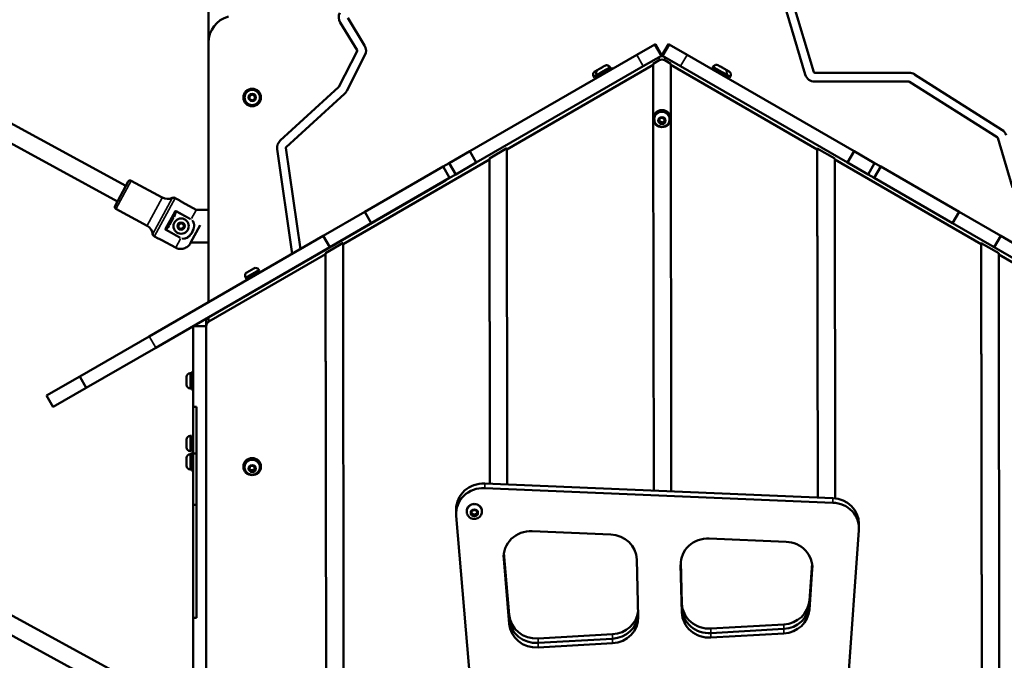
# Model space of a CAD drawing. Units: millimetres. Extents: x -462 to 13317, y 4 to 11602.
# Drawn here: x 3768 to 4669, y 8646 to 9232 of the extents above; entities that cross this region are included whole.
import ezdxf

# ---------------------------------------------------------------- set-up
doc = ezdxf.new("R2010")
doc.units = ezdxf.units.MM
doc.header["$MEASUREMENT"] = 0
doc.layers.add('Visible (ISO)', color=7, linetype='Continuous', lineweight=50)
doc.layers.add('Visible Narrow (ISO)', color=7, linetype='Continuous', lineweight=35)
doc.styles.get("Standard").update_dxf_attribs({"font": 'square721_bt_roman.ttf'})
doc.dimstyles.get("Standard").update_dxf_attribs({"dimtxt": 200, "dimasz": 100, "dimexe": 0.18, "dimexo": 0.0625, "dimgap": 40, "dimtad": 1, "dimdec": 0, "dimlfac": 0.1, "dimrnd": 5, "dimzin": 0, "dimdsep": 46, "dimtxsty": 'Standard', "dimcen": 0.09, "dimse1": 1, "dimse2": 1, "dimadec": 0, "dimazin": 0, "dimtfac": 1, "dimtdec": 0, "dimtofl": 0, "dimtmove": 0, "dimatfit": 3, "dimfxl": 1, "dimtolj": 1, "dimtzin": 0, "dimarcsym": 0})

# ---------------------------------------------------------------- blocks, each defined once
blk = doc.blocks.new('*D7')
at = {"color": 0, "lineweight": -2, "transparency": 16777216}
blk.add_line((172.49, 11203.55), (4748.92, 11203.55), dxfattribs=at)
at = {"color": 0, "transparency": 16777216}
for points in [[(172.49, 11231.89), (172.49, 11175.22), (2.49, 11203.55)], [(4748.92, 11231.89), (4748.92, 11175.22), (4918.92, 11203.55)]]:
    blk.add_solid(points, dxfattribs=at)
at = {"layer": 'Defpoints', "color": 0, "transparency": 16777216}
for p in [(4918.92, 11203.55), (4918.92, 8888.25), (2.49, 7525.33)]:
    blk.add_point(p, dxfattribs=at)
at = {"color": 0, "transparency": 16777216, "insert": (2460.71, 11387.13), "char_height": 280, "attachment_point": 5}
blk.add_mtext('\\A1;490', dxfattribs=at)
blk = doc.blocks.new('*D28')
at = {"color": 0, "lineweight": -2, "transparency": 16777216}
blk.add_line((4952.96, 8974.22), (4952.96, 7620.12), dxfattribs=at)
at = {"color": 0, "transparency": 16777216}
for points in [[(4936.29, 8974.22), (4969.62, 8974.22), (4952.96, 9074.22)], [(4936.29, 7620.12), (4969.62, 7620.12), (4952.96, 7520.12)]]:
    blk.add_solid(points, dxfattribs=at)
at = {"layer": 'Defpoints', "color": 0, "transparency": 16777216}
for p in [(1915.03, 9074.22), (1915.03, 7520.12), (4952.96, 7520.12)]:
    blk.add_point(p, dxfattribs=at)
at = {"color": 0, "transparency": 16777216, "insert": (5073.92, 8297.17), "char_height": 160, "attachment_point": 5, "rotation": 90}
blk.add_mtext('\\A1;155', dxfattribs=at)

msp = doc.modelspace()

# ---------------------------------------------------------------- linework, layer by layer
at = {"layer": 'Visible (ISO)'}
for p, q in [((3940.8, 9211.03), (3940.8, 9555.66)), ((4486.93, 9181.92), (4467.17, 9247.75)), ((4474.93, 9250.08), (4494.69, 9184.25)), ((3587.37, 9231.58), (3865.2, 9080.04)), ((4076.79, 9204.25), (4061.29, 9229.55)), ((4068.19, 9233.78), (4083.69, 9208.49)), ((3591.14, 9211.3), (3857.54, 9065.99)), ((3940.8, 9211.03), (3940.8, 8973.77)), ((4332.7, 9200.04), (4349.27, 9209.61)), ((4349.27, 9209.61), (4349.8, 9209.91)), ((4349.27, 9209.61), (4355.27, 9199.22)), ((4355.8, 9199.52), (4349.8, 9209.91)), ((4355.8, 9199.52), (4361.8, 9209.91)), ((4362.32, 9209.61), (4356.32, 9199.22)), ((4362.32, 9209.61), (4361.8, 9209.91)), ((4378.89, 9200.04), (4362.32, 9209.61)), ((4060.08, 9170.67), (4076.82, 9203.32)), ((4084.03, 9199.63), (4067.29, 9166.97)), ((4332.7, 9200.04), (4179.91, 9111.83)), ((4355.27, 9199.22), (4355.8, 9199.52)), ((4356.32, 9199.22), (4355.8, 9199.52)), ((4378.89, 9200.04), (4531.68, 9111.83)), ((4347.8, 9190.9), (4213.9, 9113.52)), ((4355.27, 9199.22), (4338.7, 9189.65)), ((4353.18, 9195.04), (4347.8, 9191.93)), ((4347.8, 9191.93), (4347.8, 9190.9)), ((4347.86, 9142.87), (4347.8, 9191.93)), ((4347.86, 9142.86), (4347.8, 9190.9)), ((4356.32, 9199.22), (4372.89, 9189.65)), ((4363.8, 9191.92), (4358.41, 9195.04)), ((4363.8, 9191.92), (4363.8, 9190.9)), ((4497.9, 9113.4), (4363.8, 9190.9)), ((4363.8, 9190.9), (4364.29, 8800.64)), ((4185.91, 9101.43), (4338.7, 9189.65)), ((4294.33, 9184.82), (4300.65, 9188.47)), ((4295.99, 9181.77), (4296.52, 9180.86)), ((4308.12, 9188.78), (4308.64, 9187.87)), ((4310.25, 9187.08), (4309.51, 9188.36)), ((4525.68, 9101.43), (4372.89, 9189.65)), ((4402.76, 9189.19), (4402.24, 9188.28)), ((4404.49, 9186.17), (4404.09, 9185.49)), ((4410.94, 9188.47), (4417.26, 9184.82)), ((4411.41, 9182.17), (4411.02, 9181.49)), ((4414.89, 9182.18), (4414.36, 9181.27)), ((4414.42, 9181.38), (4417.96, 9179.34)), ((4495.6, 9183.58), (4581.9, 9183.58)), ((4586.74, 9182.17), (4666.94, 9131.44)), ((4293.11, 9180.24), (4293.63, 9179.34)), ((4293.63, 9179.34), (4296.46, 9180.97)), ((4296.39, 9179.08), (4295.66, 9180.36)), ((4415.01, 9180.23), (4414.56, 9179.45)), ((4418.49, 9180.24), (4417.96, 9179.34)), ((4581.9, 9175.48), (4495.6, 9175.48)), ((4662.61, 9124.59), (4582.41, 9175.33)), ((3978.3, 9162.44), (3980.8, 9163.88)), ((3980.8, 9163.88), (3983.3, 9162.44)), ((4006.48, 9121.61), (4059.87, 9170.4)), ((4065.34, 9164.42), (4011.95, 9115.63)), ((3978.3, 9159.55), (3978.3, 9162.44)), ((3980.8, 9158.11), (3978.3, 9159.55)), ((3983.3, 9159.55), (3980.8, 9158.11)), ((3983.3, 9162.44), (3983.3, 9159.55)), ((4347.8, 9141.92), (4347.8, 9141.37)), ((4348.28, 8801.31), (4347.86, 9140.41)), ((4348.29, 8801.31), (4347.86, 9140.4)), ((4348.8, 9141.01), (4348.8, 9141.37)), ((4353.05, 9140.71), (4355.2, 9142.52)), ((4353.65, 9138.06), (4353.05, 9140.71)), ((4353.65, 9138.95), (4353.65, 9138.06)), ((4356.39, 9137.21), (4353.65, 9138.06)), ((4355.2, 9142.52), (4357.94, 9141.68)), ((4358.54, 9139.02), (4356.39, 9137.21)), ((4356.39, 9138.1), (4356.39, 9137.21)), ((4357.94, 9141.68), (4358.54, 9139.02)), ((4362.8, 9141.01), (4362.8, 9141.37)), ((4363.8, 9141.92), (4363.8, 9141.37)), ((4676.64, 9078.67), (4663.01, 9124.06)), ((4017.35, 9017.97), (4003.63, 9113.64)), ((4011.65, 9114.79), (4024.91, 9022.34)), ((4179.91, 9111.83), (4161.21, 9101.03)), ((4179.91, 9111.83), (4185.91, 9101.43)), ((4213.9, 9114.55), (4197.91, 9105.31)), ((4213.9, 9114.55), (4213.9, 9113.52)), ((4213.9, 9113.52), (4214.28, 8806.94)), ((4497.9, 9114.43), (4497.9, 9113.4)), ((4513.91, 9105.18), (4497.9, 9114.43)), ((4498.29, 8795.01), (4497.9, 9114.43)), ((4498.29, 8795.01), (4497.9, 9113.4)), ((4531.68, 9111.83), (4525.68, 9101.43)), ((4531.68, 9111.83), (4550.38, 9101.03)), ((4197.91, 9104.28), (4064, 9026.9)), ((4161.21, 9101.03), (4155.51, 9097.74)), ((4161.21, 9101.03), (4167.21, 9090.64)), ((4167.21, 9090.64), (4185.91, 9101.43)), ((4197.91, 9105.31), (4197.91, 9104.28)), ((4198.28, 8807.62), (4197.91, 9105.31)), ((4198.28, 8807.62), (4197.91, 9104.28)), ((4513.91, 9105.18), (4513.91, 9104.15)), ((4513.91, 9104.15), (4514.29, 8794.25)), ((4648, 9026.66), (4513.91, 9104.15)), ((4544.38, 9090.64), (4525.68, 9101.43)), ((4550.38, 9101.03), (4544.38, 9090.64)), ((4550.38, 9101.03), (4556.08, 9097.74)), ((4155.51, 9097.74), (4083.82, 9056.35)), ((4155.51, 9097.74), (4161.51, 9087.35)), ((4556.08, 9097.74), (4550.08, 9087.35)), ((4556.08, 9097.74), (4627.78, 9056.35)), ((3855.33, 9061.96), (3867.4, 9084.08)), ((3870.11, 9084.88), (3898.58, 9069.35)), ((4157.74, 9085.17), (3941.18, 8960.02)), ((4089.82, 9045.95), (4161.51, 9087.35)), ((4161.51, 9087.35), (4167.21, 9090.64)), ((4550.08, 9087.35), (4544.38, 9090.64)), ((4621.78, 9045.95), (4550.08, 9087.35)), ((4770.41, 8960.02), (4553.85, 9085.17)), ((3910.42, 9069.04), (3913.96, 9067.11)), ((3929.42, 9058.33), (3916.88, 9065.16)), ((3856.13, 9059.24), (3884.59, 9043.72)), ((3929.22, 9058.33), (3940.8, 9058.33)), ((4083.82, 9056.35), (4045.82, 9034.41)), ((4083.82, 9056.35), (4089.82, 9045.95)), ((4627.78, 9056.35), (4621.78, 9045.95)), ((4627.78, 9056.35), (4665.77, 9034.41)), ((3908.56, 9052.21), (3904.42, 9044.6)), ((3913.26, 9044.71), (3915.73, 9046.21)), ((3915.73, 9046.21), (3918.26, 9044.83)), ((3913.33, 9041.82), (3913.26, 9044.71)), ((3915.87, 9040.44), (3913.33, 9041.82)), ((3918.33, 9041.95), (3915.87, 9040.44)), ((3918.26, 9044.83), (3918.33, 9041.95)), ((3933.35, 9044.19), (3924.48, 9027.92)), ((4051.82, 9024.02), (4089.82, 9045.95)), ((4659.77, 9024.02), (4621.78, 9045.95)), ((4045.82, 9034.41), (3886.58, 8942.48)), ((3891.27, 9033.92), (3894.81, 9032)), ((3898.03, 9030.59), (3910.76, 9023.65)), ((3940.8, 9028.33), (3924.7, 9028.33)), ((4045.82, 9034.41), (4051.82, 9024.02)), ((4665.77, 9034.41), (4659.77, 9024.02)), ((4665.77, 9034.41), (4825.01, 8942.48)), ((3892.58, 8932.08), (4051.82, 9024.02)), ((4064, 9027.92), (4048.01, 9018.68)), ((4064, 9027.92), (4064, 9026.9)), ((4064, 9026.9), (4065.07, 8174.48)), ((4648, 9027.68), (4648, 9026.66)), ((4664.02, 9018.43), (4648, 9027.68)), ((4649.07, 8176.71), (4648, 9027.68)), ((4649.07, 8175.69), (4648, 9026.66)), ((4819.01, 8932.08), (4659.77, 9024.02)), ((4048.01, 9017.66), (3941.18, 8955.91)), ((4048.01, 9018.68), (4048.01, 9017.66)), ((4049.07, 8175.51), (4048.01, 9018.68)), ((4049.07, 8174.49), (4048.01, 9017.66)), ((4664.02, 9018.43), (4664.02, 9017.4)), ((4770.41, 8955.91), (4664.02, 9017.4)), ((4664.02, 9017.4), (4665.07, 8174.48)), ((3975.23, 8995.51), (3987.36, 9002.51)), ((3975.93, 9000.99), (3982.26, 9004.64)), ((3986.83, 9003.42), (3987.36, 9002.51)), ((4019.2, 9005.11), (4019.19, 9005.18)), ((4026.74, 9009.54), (4026.75, 9009.47)), ((3974.71, 8996.42), (3975.23, 8995.51)), ((3978.18, 8996.4), (3978.63, 8995.62)), ((3985.11, 9000.4), (3985.56, 8999.62)), ((3985.07, 8985.38), (3984.95, 8985.41)), ((3991.21, 8988.93), (3991.24, 8989.04)), ((3938.8, 8958.76), (3938.8, 8957.72)), ((3938.8, 8956.02), (3938.8, 8957.72)), ((3940.8, 8959.92), (3940.8, 8959.77)), ((3938.8, 8951.72), (3926.8, 8951.72)), ((3926.8, 8951.72), (3926.8, 8878.07)), ((3929.8, 8951.72), (3929.8, 8953.57)), ((3938.8, 8956.02), (3938.8, 8951.91)), ((3938.8, 8951.91), (3938.8, 8172.6)), ((3938.8, 8951.72), (3938.8, 8170.72)), ((3886.58, 8942.48), (3822.97, 8905.75)), ((3828.97, 8895.36), (3892.58, 8932.08)), ((3792.67, 8888.25), (3822.97, 8905.75)), ((3822.97, 8905.75), (3828.97, 8895.36)), ((3920.79, 8898.19), (3920.79, 8905.49)), ((3924.14, 8908.84), (3925.19, 8908.84)), ((3925.19, 8894.84), (3925.19, 8908.84)), ((3925.2, 8893.84), (3925.2, 8909.84)), ((3926.8, 8909.84), (3925.2, 8909.84)), ((3828.97, 8895.36), (3798.67, 8877.86)), ((3924.14, 8894.84), (3925.19, 8894.84)), ((3926.8, 8893.84), (3925.2, 8893.84)), ((3792.67, 8888.25), (3792.62, 8888.23)), ((3798.62, 8877.83), (3792.62, 8888.23)), ((3798.67, 8877.86), (3798.62, 8877.83)), ((3926.8, 8878.07), (3926.8, 8835.36)), ((3929.8, 8878.07), (3926.8, 8878.07)), ((3929.8, 8878.07), (3929.8, 8685.02)), ((3920.8, 8840.76), (3920.8, 8848.06)), ((3924.15, 8851.41), (3925.2, 8851.41)), ((3925.2, 8837.41), (3925.2, 8851.41)), ((3925.9, 8848.41), (3926.8, 8848.41)), ((3925.9, 8840.41), (3926.8, 8840.41)), ((3920.79, 8824.04), (3920.79, 8831.34)), ((3924.14, 8834.69), (3925.19, 8834.69)), ((3924.15, 8837.41), (3925.2, 8837.41)), ((3925.19, 8820.69), (3925.19, 8834.69)), ((3925.2, 8819.69), (3925.2, 8835.69)), ((3926.8, 8835.69), (3925.2, 8835.69)), ((3926.8, 8788.39), (3926.8, 8835.36)), ((3929.8, 8835.36), (3926.8, 8835.36)), ((3972.8, 8823.59), (3972.8, 8823.04)), ((3973.8, 8822.68), (3973.8, 8823.04)), ((3977.95, 8821.06), (3978.94, 8823.61)), ((3979.81, 8818.98), (3977.95, 8821.06)), ((3978.94, 8823.61), (3981.78, 8824.08)), ((3981.78, 8824.08), (3983.64, 8822)), ((3983.64, 8822), (3982.65, 8819.45)), ((3987.8, 8822.68), (3987.8, 8823.04)), ((3988.8, 8823.59), (3988.8, 8823.04)), ((3924.14, 8820.69), (3925.19, 8820.69)), ((3926.8, 8819.69), (3925.2, 8819.69)), ((3979.81, 8819.87), (3979.81, 8818.98)), ((3982.65, 8819.45), (3979.81, 8818.98)), ((3982.65, 8819.45), (3982.65, 8820.34)), ((4512.2, 8794.42), (4193.59, 8807.81)), ((4512.2, 8790.32), (4193.59, 8803.71)), ((3926.8, 8788.39), (3926.8, 8685.02)), ((3929.8, 8788.39), (3926.8, 8788.39)), ((3587.91, 8781.29), (3865.2, 8630.04)), ((4167.48, 8784.34), (4167.48, 8780.24)), ((4167.55, 8778.4), (4191.96, 8486.6)), ((4177.09, 8782.2), (4177.09, 8782.56)), ((4181.59, 8782.41), (4184.09, 8783.77)), ((4181.59, 8779.7), (4181.59, 8782.41)), ((4184.09, 8778.34), (4181.59, 8779.7)), ((4184.09, 8783.77), (4186.59, 8782.41)), ((4186.59, 8779.7), (4184.09, 8778.34)), ((4184.09, 8779.23), (4184.09, 8778.34)), ((4186.59, 8782.41), (4186.59, 8779.7)), ((4191.09, 8782.2), (4191.09, 8782.56)), ((3580.25, 8767.24), (3857.54, 8615.99)), ((4536.09, 8770.95), (4536.09, 8766.85)), ((4237.01, 8764.26), (4308.89, 8761.24)), ((4519.73, 8539.34), (4536.03, 8765.26)), ((4399.01, 8757.45), (4469.53, 8754.49)), ((4215.95, 8683.6), (4210.99, 8742.84)), ((4214.41, 8703.02), (4211.04, 8743.29)), ((4215.95, 8687.71), (4211.2, 8744.44)), ((4215.95, 8679.5), (4210.97, 8738.95)), ((4332.76, 8738.34), (4334.13, 8685.8)), ((4374.04, 8689.77), (4372.9, 8733.41)), ((4374.04, 8693.87), (4372.96, 8735.58)), ((4374.04, 8693.87), (4372.96, 8735.58)), ((4374.04, 8697.98), (4373.04, 8736.47)), ((4493.13, 8734.53), (4490.69, 8700.76)), ((4493.32, 8733.04), (4490.69, 8696.65)), ((4493.32, 8733.04), (4490.69, 8696.65)), ((4493.35, 8729.43), (4490.69, 8692.55)), ((4214.41, 8703.02), (4214.41, 8701.99)), ((4215.95, 8683.6), (4214.41, 8701.99)), ((3926.8, 8685.02), (3926.8, 8428.52)), ((3929.8, 8685.02), (3926.8, 8685.02)), ((4467.26, 8678.9), (4400.54, 8675.1)), ((4310.65, 8669.98), (4242.38, 8666.1)), ((4467.26, 8674.79), (4400.54, 8671)), ((4467.26, 8674.79), (4400.54, 8671)), ((4467.26, 8670.69), (4400.54, 8666.89)), ((4310.65, 8665.88), (4242.38, 8661.99)), ((4310.65, 8665.88), (4242.38, 8661.99)), ((4310.65, 8661.78), (4242.38, 8657.89))]:
    msp.add_line(p, q, dxfattribs=at)
for centre, radius in [((3980.8, 9161), 8), ((3980.8, 9161), 7), ((3915.8, 9043.33), 7)]:
    msp.add_circle(centre, radius, dxfattribs=at)
for centre, radius, start, end in [((4069, 9234.28), 9.05, 152.8501, 211.50427), ((3965.8, 9211.03), 25, 105.64105, 180), ((4075.98, 9203.76), 9.05, 332.8501, 31.50427), ((4075.98, 9203.76), 0.95, 332.8501, 31.50427), ((4296.01, 9181.92), 3.35, 120, 210), ((4302.33, 9185.57), 3.35, 104.66236, 120), ((4409.26, 9185.57), 3.35, 60, 75.33584), ((4415.58, 9181.92), 3.35, 330, 60), ((4495.6, 9184.53), 9.05, 196.71127, 270), ((4495.6, 9184.53), 0.95, 196.71127, 270), ((4581.9, 9174.53), 9.05, 57.68038, 90), ((4295.97, 9179.88), 0.7, 85.09538, 120), ((4415.62, 9179.88), 0.7, 60, 150), ((4581.9, 9174.53), 0.95, 57.68038, 90), ((4059.23, 9171.1), 0.95, 312.42353, 332.8501), ((4059.23, 9171.1), 9.05, 312.42353, 332.8501), ((4662.1, 9123.79), 9.05, 16.71127, 57.68038), ((4012.59, 9114.93), 9.05, 132.42353, 188.16119), ((4662.1, 9123.79), 0.95, 16.71127, 57.68038), ((4012.59, 9114.93), 0.95, 132.42353, 188.16119), ((3869.16, 9083.12), 2, 61.38954, 151.38954), ((3903.37, 9078.13), 10, 241.38954, 295.61372), ((3908.99, 9066.41), 3, 61.38954, 115.61372), ((3857.09, 9061), 2, 151.38954, 241.38954), ((3915.8, 9043.33), 15, 110.5921, 110.59214), ((3879.81, 9034.94), 10, 7.16536, 61.38954), ((3915.8, 9043.33), 15, 192.18694, 192.18698), ((3892.7, 9036.56), 3, 187.16536, 241.38954), ((3983.93, 9001.74), 3.35, 30, 120), ((3985.72, 9000.75), 0.7, 120, 210), ((3977.61, 8998.09), 3.35, 120, 210), ((3977.58, 8996.05), 0.7, 30, 120), ((3924.14, 8905.49), 3.35, 90, 180), ((3925.89, 8906.54), 0.7, 180, 185.46946), ((3924.14, 8898.19), 3.35, 180, 270), ((3925.89, 8897.14), 0.7, 174.53054, 180), ((3924.15, 8848.06), 3.35, 90, 180), ((3925.9, 8849.11), 0.7, 180, 270), ((3924.15, 8840.76), 3.35, 180, 270), ((3925.9, 8839.71), 0.7, 90, 180), ((3924.14, 8831.34), 3.35, 90, 180), ((3925.89, 8832.39), 0.7, 180, 185.46946), ((3924.14, 8824.04), 3.35, 180, 270), ((3925.89, 8822.99), 0.7, 174.53054, 180)]:
    msp.add_arc(centre, radius, start, end, dxfattribs=at)
for centre, major_axis, ratio, start_param, end_param in [((4355.8, 9191.03), (5, 0), 0.939693, 1.019426, 2.122167), ((4355.8, 9194.11), (-5, 0), 0.939693, 4.359811, 5.064967), ((4302.58, 9184.36), (6.93, 4), 0.00008, 6.283136, 9.424729), ((4302.58, 9184.36), (6.06, 3.5), 0.00008, 5.443883, 10.26408), ((4408.3, 9184.77), (6.06, -3.5), 0.00008, 5.443883, 10.26408), ((4355.8, 9141.92), (-8, 0), 0.939693, 3.141593, 6.283185), ((4355.8, 9141.37), (-7, 0), 0.939693, 3.141593, 6.283185), ((3943.8, 8956.02), (-5, 0), 0.939693, 5.263759, 6.283185), ((3943.8, 8951.91), (-5, 0), 0.939693, 5.263759, 6.283185), ((3980.8, 8823.59), (-8, 0), 0.939693, 3.141593, 6.283185), ((3980.8, 8823.04), (-7, 0), 0.939693, 3.141593, 6.283185), ((4192.48, 8780.24), (-25, 0), 0.939693, 4.667691, 6.361613), ((4192.48, 8784.34), (-25, 0), 0.939693, 4.667691, 6.283185), ((4511.09, 8770.95), (25, 0), 0.939693, 0, 1.526099), ((4184.09, 8782.56), (-7, 0), 0.939693, 3.141593, 6.283185), ((4511.09, 8766.85), (25, 0), 0.939693, 6.215491, 7.809284), ((4235.9, 8740.79), (-25, 0), 0.939693, 4.667691, 6.361613), ((4307.77, 8737.77), (25, 0), 0.939693, 0.024402, 1.526099), ((4397.9, 8733.98), (-25, 0), 0.939693, 4.667691, 6.307588), ((4468.41, 8731.02), (25, 0), 0.939693, 6.215491, 7.809284), ((4399.03, 8698.55), (-25, 0), 0.939693, 0.024402, 1.631288), ((4465.75, 8702.35), (25, 0), 0.939693, 4.772881, 6.215491), ((4465.75, 8698.24), (25, 0), 0.939693, 4.772881, 6.215491), ((4465.75, 8698.24), (25, 0), 0.939693, 4.772881, 6.215491), ((4240.87, 8689.55), (-25, 0), 0.939693, 0.078427, 1.631288), ((4309.14, 8693.43), (25, 0), 0.939693, 4.772881, 6.176914), ((4309.14, 8689.33), (25, 0), 0.939693, 4.772881, 6.215221), ((4309.14, 8689.33), (25, 0), 0.939693, 4.772881, 6.215221), ((4309.14, 8685.22), (25, 0), 0.939693, 4.772881, 6.307588), ((4399.03, 8694.45), (-25, 0), 0.939693, 0.024402, 1.631288), ((4399.03, 8694.45), (-25, 0), 0.939693, 0.024402, 1.631288), ((4399.03, 8690.34), (-25, 0), 0.939693, 0.024402, 1.631288), ((4465.75, 8694.14), (25, 0), 0.939693, 4.772881, 6.215491), ((4240.87, 8685.44), (-25, 0), 0.939693, 0.078427, 1.631288), ((4240.87, 8685.44), (-25, 0), 0.939693, 0.078427, 1.631288), ((4240.87, 8681.34), (-25, 0), 0.939693, 0.078427, 1.631288)]:
    msp.add_ellipse(centre, major_axis=major_axis, ratio=ratio, start_param=start_param, end_param=end_param, dxfattribs=at)
for centre, major_axis in [((4355.8, 9141.37), (8, 0)), ((3980.8, 8823.04), (-8, 0))]:
    msp.add_ellipse(centre, major_axis=major_axis, ratio=0.939693, dxfattribs=at)
for points, knots in [([(4295.99, 9181.77), (4295.81, 9182.08), (4295.68, 9182.43), (4295.54, 9183.14), (4295.53, 9183.5), (4295.61, 9184.21), (4295.71, 9184.56), (4296.02, 9185.2), (4296.22, 9185.5), (4296.59, 9185.89), (4296.72, 9186), (4296.93, 9186.16), (4297.01, 9186.22), (4297.11, 9186.28), (4297.14, 9186.3), (4297.17, 9186.32), (4297.18, 9186.33), (4297.19, 9186.33), (4297.19, 9186.33), (4297.2, 9186.34), (4297.2, 9186.34), (4297.21, 9186.34), (4297.21, 9186.34), (4297.22, 9186.35), (4297.22, 9186.35), (4297.23, 9186.35), (4297.24, 9186.36), (4297.3, 9186.39), (4297.38, 9186.44), (4297.64, 9186.59), (4297.84, 9186.7), (4298.3, 9186.97), (4298.57, 9187.13), (4299.16, 9187.47), (4299.48, 9187.66), (4300.15, 9188.04), (4300.49, 9188.24), (4301.15, 9188.62), (4301.48, 9188.81), (4302.08, 9189.16), (4302.37, 9189.32), (4302.84, 9189.6), (4303.05, 9189.71), (4303.35, 9189.89), (4303.45, 9189.95), (4303.52, 9189.99), (4303.53, 9189.99), (4303.54, 9190), (4303.54, 9190), (4303.54, 9190), (4303.55, 9190), (4303.55, 9190.01), (4303.55, 9190.01), (4303.56, 9190.01), (4303.56, 9190.01), (4303.56, 9190.01), (4303.57, 9190.01), (4303.57, 9190.02), (4303.58, 9190.02), (4303.59, 9190.03), (4303.61, 9190.04), (4303.64, 9190.06), (4303.66, 9190.06), (4303.72, 9190.1), (4303.77, 9190.12), (4303.96, 9190.21), (4304.12, 9190.27), (4304.62, 9190.41), (4304.98, 9190.46), (4305.7, 9190.43), (4306.05, 9190.36), (4306.72, 9190.11), (4307.04, 9189.93), (4307.59, 9189.49), (4307.84, 9189.22), (4308.06, 9188.87), (4308.09, 9188.82), (4308.12, 9188.78)], [0, 0, 0, 0, 0.108638, 0.108638, 0.215313, 0.215313, 0.322059, 0.322059, 0.428802, 0.428802, 0.481656, 0.481656, 0.508344, 0.508344, 0.518365, 0.518365, 0.521082, 0.521082, 0.522437, 0.522437, 0.525176, 0.525176, 0.530564, 0.530564, 0.541552, 0.541552, 0.574525, 0.574525, 0.674297, 0.674297, 0.792441, 0.792441, 0.908798, 0.908798, 1.025137, 1.025137, 1.141459, 1.141459, 1.257779, 1.257779, 1.374101, 1.374101, 1.490435, 1.490435, 1.606821, 1.606821, 1.635821, 1.635821, 1.64669, 1.64669, 1.654848, 1.654848, 1.656674, 1.656674, 1.658021, 1.658021, 1.659375, 1.659375, 1.660727, 1.660727, 1.666223, 1.666223, 1.671586, 1.671586, 1.687674, 1.687674, 1.736041, 1.736041, 1.843791, 1.843791, 1.950496, 1.950496, 2.057241, 2.057241, 2.163984, 2.163984, 2.180608, 2.180608, 2.180608, 2.180608]), ([(4402.76, 9189.19), (4402.95, 9189.5), (4403.18, 9189.79), (4403.72, 9190.26), (4404.03, 9190.45), (4404.68, 9190.73), (4405.04, 9190.82), (4405.75, 9190.88), (4406.11, 9190.85), (4406.63, 9190.72), (4406.8, 9190.67), (4407.04, 9190.57), (4407.12, 9190.53), (4407.23, 9190.47), (4407.26, 9190.46), (4407.3, 9190.44), (4407.3, 9190.43), (4407.31, 9190.43), (4407.32, 9190.42), (4407.32, 9190.42), (4407.33, 9190.42), (4407.33, 9190.42), (4407.33, 9190.41), (4407.34, 9190.41), (4407.34, 9190.41), (4407.35, 9190.4), (4407.36, 9190.4), (4407.42, 9190.36), (4407.5, 9190.32), (4407.76, 9190.17), (4407.96, 9190.05), (4408.42, 9189.79), (4408.69, 9189.63), (4409.28, 9189.29), (4409.61, 9189.1), (4410.27, 9188.72), (4410.61, 9188.52), (4411.28, 9188.14), (4411.61, 9187.95), (4412.21, 9187.6), (4412.49, 9187.44), (4412.96, 9187.16), (4413.17, 9187.04), (4413.47, 9186.87), (4413.58, 9186.81), (4413.64, 9186.77), (4413.65, 9186.76), (4413.66, 9186.76), (4413.66, 9186.76), (4413.67, 9186.75), (4413.67, 9186.75), (4413.68, 9186.75), (4413.68, 9186.75), (4413.68, 9186.75), (4413.68, 9186.75), (4413.69, 9186.74), (4413.69, 9186.74), (4413.69, 9186.74), (4413.7, 9186.74), (4413.72, 9186.73), (4413.73, 9186.72), (4413.76, 9186.7), (4413.78, 9186.69), (4413.84, 9186.65), (4413.88, 9186.62), (4414.06, 9186.49), (4414.18, 9186.39), (4414.56, 9186.03), (4414.78, 9185.74), (4415.11, 9185.11), (4415.23, 9184.76), (4415.35, 9184.06), (4415.35, 9183.69), (4415.24, 9182.99), (4415.13, 9182.64), (4414.94, 9182.28), (4414.91, 9182.23), (4414.89, 9182.18)], [0, 0, 0, 0, 0.108638, 0.108638, 0.215313, 0.215313, 0.322059, 0.322059, 0.428802, 0.428802, 0.481656, 0.481656, 0.508344, 0.508344, 0.518365, 0.518365, 0.521082, 0.521082, 0.522437, 0.522437, 0.525176, 0.525176, 0.530564, 0.530564, 0.541552, 0.541552, 0.574525, 0.574525, 0.674297, 0.674297, 0.792441, 0.792441, 0.908798, 0.908798, 1.025137, 1.025137, 1.141459, 1.141459, 1.257779, 1.257779, 1.374101, 1.374101, 1.490435, 1.490435, 1.606821, 1.606821, 1.635821, 1.635821, 1.64669, 1.64669, 1.654848, 1.654848, 1.656674, 1.656674, 1.658021, 1.658021, 1.659375, 1.659375, 1.660727, 1.660727, 1.666223, 1.666223, 1.671586, 1.671586, 1.687674, 1.687674, 1.736041, 1.736041, 1.843791, 1.843791, 1.950496, 1.950496, 2.057241, 2.057241, 2.163984, 2.163984, 2.180608, 2.180608, 2.180608, 2.180608]), ([(4298.57, 9182.04), (4298.56, 9182.04), (4298.55, 9182.03), (4298.54, 9182.03), (4298.54, 9182.03), (4298.53, 9182.02), (4298.53, 9182.02), (4298.53, 9182.02), (4298.52, 9182.02), (4298.52, 9182.02), (4298.52, 9182.02), (4298.52, 9182.02), (4298.52, 9182.02), (4298.52, 9182.01), (4298.52, 9182.01), (4298.51, 9182.01), (4298.51, 9182.01), (4298.51, 9182.01)], [0.10344334, 0.10344334, 0.10344334, 0.10344334, 0.1060609, 0.1060609, 0.10692916, 0.10692916, 0.10791362, 0.10791362, 0.10847787, 0.10847787, 0.10961996, 0.10961996, 0.11074383, 0.11074383, 0.11322715, 0.11322715, 0.11750673, 0.11750673, 0.11750673, 0.11750673]), ([(4306.65, 9186.71), (4306.65, 9186.71), (4306.65, 9186.71), (4306.64, 9186.71), (4306.64, 9186.71), (4306.64, 9186.71), (4306.64, 9186.71), (4306.64, 9186.71), (4306.64, 9186.71), (4306.63, 9186.71), (4306.63, 9186.7), (4306.62, 9186.7), (4306.62, 9186.7), (4306.61, 9186.69), (4306.61, 9186.69), (4306.6, 9186.68), (4306.6, 9186.68), (4306.6, 9186.68)], [1.56669929, 1.56669929, 1.56669929, 1.56669929, 1.57281637, 1.57281637, 1.57491226, 1.57491226, 1.57555328, 1.57555328, 1.57611717, 1.57611717, 1.57726511, 1.57726511, 1.57839048, 1.57839048, 1.58050157, 1.58050157, 1.58075566, 1.58075566, 1.58075566, 1.58075566]), ([(4404.49, 9186.17), (4404.52, 9186.23), (4404.55, 9186.31), (4404.58, 9186.45), (4404.58, 9186.53), (4404.57, 9186.68), (4404.55, 9186.75), (4404.48, 9186.89), (4404.44, 9186.95), (4404.36, 9187.03), (4404.33, 9187.05), (4404.29, 9187.09), (4404.28, 9187.1), (4404.26, 9187.11), (4404.26, 9187.11), (4404.25, 9187.11), (4404.25, 9187.12), (4404.25, 9187.12), (4404.24, 9187.12), (4404.24, 9187.12), (4404.24, 9187.12), (4404.24, 9187.12), (4404.24, 9187.12), (4404.24, 9187.12), (4404.24, 9187.12), (4404.23, 9187.12), (4404.23, 9187.12), (4404.23, 9187.12)], [0, 0, 0, 0, 0.0227012, 0.0227012, 0.0449915, 0.0449915, 0.0672966, 0.0672966, 0.089601, 0.089601, 0.1006427, 0.1006427, 0.1060609, 0.1060609, 0.1069292, 0.1069292, 0.1079136, 0.1079136, 0.1084779, 0.1084779, 0.10962, 0.10962, 0.1107438, 0.1107438, 0.1132272, 0.1132272, 0.1175067, 0.1175067, 0.1175067, 0.1175067]), ([(4412.37, 9182.42), (4412.37, 9182.42), (4412.37, 9182.42), (4412.36, 9182.43), (4412.36, 9182.43), (4412.36, 9182.43), (4412.36, 9182.43), (4412.36, 9182.43), (4412.36, 9182.43), (4412.35, 9182.43), (4412.35, 9182.43), (4412.34, 9182.44), (4412.34, 9182.44), (4412.33, 9182.44), (4412.32, 9182.45), (4412.3, 9182.46), (4412.28, 9182.47), (4412.21, 9182.49), (4412.16, 9182.51), (4412.03, 9182.52), (4411.95, 9182.52), (4411.8, 9182.49), (4411.73, 9182.46), (4411.6, 9182.38), (4411.55, 9182.34), (4411.46, 9182.25), (4411.44, 9182.21), (4411.41, 9182.17)], [1.5666993, 1.5666993, 1.5666993, 1.5666993, 1.5728164, 1.5728164, 1.5749123, 1.5749123, 1.5755533, 1.5755533, 1.5761172, 1.5761172, 1.5772651, 1.5772651, 1.5783905, 1.5783905, 1.5805016, 1.5805016, 1.5864406, 1.5864406, 1.6032013, 1.6032013, 1.6255544, 1.6255544, 1.6478563, 1.6478563, 1.670161, 1.670161, 1.6842515, 1.6842515, 1.6842515, 1.6842515]), ([(4362.8, 9141.01), (4362.8, 9140.3), (4362.68, 9139.59), (4362.22, 9138.24), (4361.89, 9137.6), (4361.02, 9136.45), (4360.49, 9135.94), (4359.29, 9135.1), (4358.62, 9134.77), (4357.2, 9134.33), (4356.44, 9134.22), (4354.93, 9134.25), (4354.18, 9134.38), (4352.75, 9134.87), (4352.07, 9135.22), (4350.88, 9136.13), (4350.36, 9136.68), (4349.53, 9137.9), (4349.22, 9138.57), (4348.87, 9139.84), (4348.8, 9140.43), (4348.8, 9141.01)], [3.348952, 3.348952, 3.348952, 3.348952, 3.654405, 3.654405, 3.962767, 3.962767, 4.278606, 4.278606, 4.603421, 4.603421, 4.935195, 4.935195, 5.269404, 5.269404, 5.600649, 5.600649, 5.924391, 5.924391, 6.238897, 6.238897, 6.490545, 6.490545, 6.490545, 6.490545]), ([(3916.88, 9065.16), (3916.5, 9065.37), (3916.09, 9065.61), (3915.37, 9066.08), (3915.04, 9066.3), (3914.53, 9066.67), (3914.32, 9066.83), (3914.03, 9067.05), (3913.96, 9067.11), (3913.96, 9067.11)], [0, 0, 0, 0, 0.1321354, 0.1321354, 0.2642707, 0.2642707, 0.3964018, 0.3964018, 0.5285328, 0.5285328, 0.5285328, 0.5285328]), ([(3898.03, 9030.59), (3897.64, 9030.8), (3897.22, 9031.01), (3896.44, 9031.37), (3896.07, 9031.52), (3895.49, 9031.75), (3895.23, 9031.85), (3894.89, 9031.97), (3894.81, 9032), (3894.81, 9032)], [-2.1141313, -2.1141313, -2.1141313, -2.1141313, -1.9819959, -1.9819959, -1.8498606, -1.8498606, -1.7177295, -1.7177295, -1.5855985, -1.5855985, -1.5855985, -1.5855985]), ([(3910.76, 9023.65), (3911.29, 9023.35), (3911.91, 9023.09), (3913.18, 9022.69), (3913.84, 9022.56), (3915.06, 9022.43), (3915.74, 9022.42), (3917.08, 9022.55), (3917.74, 9022.68), (3918.93, 9023.04), (3919.57, 9023.3), (3920.78, 9023.94), (3921.35, 9024.33), (3922.34, 9025.14), (3922.86, 9025.64), (3923.77, 9026.74), (3924.16, 9027.35), (3924.48, 9027.92)], [-2.425966, -2.425966, -2.425966, -2.425966, -2.242404, -2.242404, -2.058842, -2.058842, -1.873836, -1.873836, -1.68883, -1.68883, -1.500578, -1.500578, -1.312326, -1.312326, -1.115489, -1.115489, -0.918652, -0.918652, -0.918652, -0.918652]), ([(3987.8, 8822.68), (3987.8, 8821.97), (3987.68, 8821.25), (3987.22, 8819.9), (3986.89, 8819.26), (3986.02, 8818.11), (3985.49, 8817.6), (3984.29, 8816.76), (3983.62, 8816.43), (3982.2, 8815.99), (3981.44, 8815.89), (3979.93, 8815.91), (3979.18, 8816.04), (3977.75, 8816.53), (3977.07, 8816.89), (3975.88, 8817.8), (3975.36, 8818.34), (3974.53, 8819.56), (3974.22, 8820.23), (3973.87, 8821.5), (3973.8, 8822.09), (3973.8, 8822.68)], [0.698132, 0.698132, 0.698132, 0.698132, 1.003585, 1.003585, 1.311947, 1.311947, 1.627785, 1.627785, 1.952601, 1.952601, 2.284375, 2.284375, 2.618584, 2.618584, 2.949829, 2.949829, 3.273571, 3.273571, 3.588077, 3.588077, 3.839724, 3.839724, 3.839724, 3.839724]), ([(4191.09, 8782.2), (4191.09, 8781.49), (4190.98, 8780.77), (4190.52, 8779.42), (4190.18, 8778.78), (4189.32, 8777.63), (4188.79, 8777.12), (4187.59, 8776.28), (4186.92, 8775.95), (4185.49, 8775.52), (4184.74, 8775.41), (4183.23, 8775.43), (4182.48, 8775.56), (4181.04, 8776.05), (4180.37, 8776.41), (4179.18, 8777.32), (4178.66, 8777.86), (4177.83, 8779.08), (4177.52, 8779.75), (4177.17, 8781.03), (4177.09, 8781.61), (4177.09, 8782.2)], [3.141593, 3.141593, 3.141593, 3.141593, 3.447046, 3.447046, 3.755408, 3.755408, 4.071246, 4.071246, 4.396062, 4.396062, 4.727836, 4.727836, 5.062045, 5.062045, 5.39329, 5.39329, 5.717032, 5.717032, 6.031538, 6.031538, 6.283185, 6.283185, 6.283185, 6.283185])]:
    msp.add_open_spline(points, degree=3, knots=knots, dxfattribs=at)
for points, weights in [([(4353.23, 9140.86), (4353.43, 9140.03), (4353.65, 9138.95)], [1.06362710243, 1.1099307947, 1]), ([(4353.65, 9138.95), (4355.02, 9138.67), (4356.39, 9138.1)], [1, 1.15470053838, 1]), ([(4356.39, 9138.1), (4357.4, 9139.09), (4358.37, 9139.79)], [1, 1.14368563123, 1.02046125894]), ([(3978.2, 8821.71), (3978.98, 8820.93), (3979.81, 8819.87)], [1.03321230831, 1.1357804254, 1]), ([(3982.65, 8820.34), (3983.04, 8821.45), (3983.38, 8822.29)], [1, 1.11675532886, 1.05727588879]), ([(3979.81, 8819.87), (3981.23, 8820.25), (3982.65, 8820.34)], [1, 1.15470053838, 1]), ([(4181.59, 8780.59), (4182.84, 8780.05), (4184.09, 8779.23)], [1, 1.15470053838, 1]), ([(4184.09, 8779.23), (4185.34, 8780.05), (4186.59, 8780.59)], [1, 1.15470053838, 1])]:
    msp.add_rational_spline(points, weights, degree=2, dxfattribs=at)
at = {"layer": 'Visible Narrow (ISO)'}
for p, q in [((4333, 9199.52), (4338.4, 9190.17)), ((4378.59, 9199.52), (4373.19, 9190.17)), ((4353.18, 9197.86), (4353.18, 9195.18)), ((4358.41, 9195.18), (4358.41, 9197.86)), ((4295.68, 9181.73), (4293.11, 9180.25)), ((4415, 9180.24), (4411.76, 9182.11)), ((4418.48, 9180.25), (4415.26, 9182.11)), ((3856.22, 9059.4), (3870.03, 9084.72)), ((3884.68, 9043.87), (3898.49, 9069.19)), ((3889.84, 9036.39), (3907.58, 9068.91)), ((3891.39, 9034.14), (3910.3, 9068.82)), ((3901.3, 9040.98), (3909.92, 9056.79)), ((3910.37, 9056.58), (3910.92, 9056.69)), ((3924.21, 9050.04), (3911.09, 9057.19)), ((3911.64, 9056.32), (3924.01, 9049.58)), ((3925.28, 9050.28), (3929.48, 9057.97)), ((3905.5, 9044.5), (3909.23, 9051.35)), ((3908.57, 9052.2), (3909.37, 9051.76)), ((3924.71, 9049.23), (3924.92, 9049.62)), ((3901.59, 9039.78), (3914.71, 9032.63)), ((3901.72, 9040.71), (3901.92, 9040.19)), ((3914.99, 9033.04), (3902.62, 9039.78)), ((3904.42, 9044.6), (3905.23, 9044.16)), ((3910.84, 9023.8), (3915.08, 9031.57)), ((3915.66, 9032.64), (3915.45, 9032.25)), ((3986.76, 9003.37), (3974.78, 8996.46)), ((3985.07, 9000.38), (3978.22, 8996.43)), ((3938.71, 8957.72), (3937.09, 8957.72)), ((3941.18, 8956.12), (3941.18, 8959.81)), ((3886.88, 8941.96), (3892.28, 8932.6)), ((3924.14, 8908.75), (3924.14, 8894.92)), ((3792.97, 8887.73), (3798.37, 8878.38)), ((3924.15, 8851.32), (3924.15, 8837.49)), ((3925.9, 8848.36), (3925.9, 8840.46)), ((3924.14, 8834.6), (3924.14, 8820.78)), ((4193.59, 8807.61), (4193.59, 8803.91)), ((4512.2, 8794.22), (4512.2, 8790.52)), ((4210.97, 8742.45), (4210.97, 8739.13)), ((4372.9, 8734.5), (4372.9, 8733.46)), ((4493.35, 8732.45), (4493.35, 8729.59)), ((4374.04, 8697.77), (4374.04, 8694.08)), ((4490.69, 8700.55), (4490.69, 8696.86)), ((4490.69, 8696.45), (4490.69, 8692.75)), ((4215.95, 8687.5), (4215.95, 8683.81)), ((4374.04, 8693.67), (4374.04, 8689.97)), ((4215.95, 8683.4), (4215.95, 8679.7)), ((4467.26, 8678.69), (4467.26, 8675)), ((4310.65, 8669.78), (4310.65, 8666.08)), ((4400.54, 8674.89), (4400.54, 8671.2)), ((4400.54, 8670.79), (4400.54, 8667.1)), ((4467.26, 8674.59), (4467.26, 8670.89)), ((4242.38, 8665.89), (4242.38, 8662.2)), ((4242.38, 8661.79), (4242.38, 8658.1)), ((4310.65, 8665.67), (4310.65, 8661.98))]:
    msp.add_line(p, q, dxfattribs=at)
for centre in [(3980.8, 9161), (3915.8, 9043.33)]:
    msp.add_circle(centre, 3.65, dxfattribs=at)
for centre, major_axis, ratio, start_param, end_param in [((4302.06, 9185.27), (-6.06, -3.5), 0.00008, 3.298625, 6.126059), ((4408.83, 9185.68), (-6.06, 3.5), 0.00008, 3.298715, 6.126148), ((4407.95, 9184.17), (-3.46, 2), 0.00008, 3.29873, 6.126163), ((4355.8, 9141.01), (7, 0), 0.939693, 0.15708, 2.984513), ((3910.11, 9057.02), (-0.03, -1.96), 0.127477, 1.371953, 1.842416), ((3901.21, 9040.7), (1.63, 1.09), 0.127477, 4.440769, 4.911232), ((3980.8, 8822.68), (7, 0), 0.939693, 0.15708, 2.984513), ((4184.09, 8782.2), (7, 0), 0.939693, 0.15708, 2.984513)]:
    msp.add_ellipse(centre, major_axis=major_axis, ratio=ratio, start_param=start_param, end_param=end_param, dxfattribs=at)
for centre, major_axis, ratio in [((4302.58, 9184.36), (-4.07, -2.35), 0.00008), ((4408.3, 9184.77), (4.07, -2.35), 0.00008), ((4355.8, 9139.87), (3.65, 0), 0.939693), ((3980.8, 8821.53), (-3.65, 0), 0.939693), ((4184.09, 8781.05), (3.65, 0), 0.939693)]:
    msp.add_ellipse(centre, major_axis=major_axis, ratio=ratio, dxfattribs=at)
for points, knots in [([(3910.33, 9056.38), (3910.29, 9056.06), (3910.08, 9055.31), (3909.51, 9053.99), (3908.99, 9053), (3908.69, 9052.43)], [-0.5023585, -0.5023585, -0.5023585, -0.5023585, -0.3777131, -0.2266279, -0.0264399, -0.0264399, -0.0264399, -0.0264399]), ([(3909.57, 9051.96), (3909.88, 9052.55), (3910.41, 9053.6), (3910.92, 9055.1), (3911.04, 9056.03), (3911, 9056.44)], [0.0264399, 0.0264399, 0.0264399, 0.0264399, 0.2266279, 0.3777131, 0.5023585, 0.5023585, 0.5023585, 0.5023585]), ([(3916.72, 9031.74), (3917.86, 9031.48), (3919.08, 9031.58), (3921.53, 9032.42), (3922.72, 9033.25), (3924.35, 9034.85), (3924.91, 9035.52), (3925.71, 9036.68), (3926, 9037.15), (3926.78, 9038.57), (3927.2, 9039.58), (3927.98, 9042.31), (3928.16, 9044.14), (3927.43, 9046.97), (3926.86, 9048.03), (3926.04, 9048.82)], [0.05, 0.05, 0.05, 0.05, 0.1775, 0.1775, 0.3375, 0.3375, 0.4375, 0.4375, 0.5, 0.5, 0.625, 0.625, 0.825, 0.825, 0.95, 0.95, 0.95, 0.95]), ([(3925.69, 9048.46), (3926.42, 9047.74), (3926.92, 9046.77), (3927.53, 9044.13), (3927.33, 9042.42), (3926.56, 9039.83), (3926.15, 9038.87), (3925.4, 9037.5), (3925.13, 9037.05), (3924.37, 9035.94), (3923.84, 9035.29), (3922.32, 9033.75), (3921.22, 9032.94), (3918.97, 9032.12), (3917.86, 9032.01), (3916.83, 9032.23)], [0.05, 0.05, 0.05, 0.05, 0.175, 0.175, 0.375, 0.375, 0.5, 0.5, 0.5625, 0.5625, 0.6625, 0.6625, 0.8225, 0.8225, 0.95, 0.95, 0.95, 0.95]), ([(3904.29, 9044.38), (3903.86, 9043.6), (3903.19, 9042.43), (3902.35, 9041.31), (3901.96, 9040.94), (3901.87, 9040.86)], [-0.5023759, -0.5023759, -0.5023759, -0.5023759, -0.2266357, -0.0755452, -0.0264408, -0.0264408, -0.0264408, -0.0264408]), ([(3902.17, 9040.27), (3902.32, 9040.34), (3902.88, 9040.71), (3903.98, 9041.87), (3904.72, 9043.09), (3905.17, 9043.89)], [0.0264408, 0.0264408, 0.0264408, 0.0264408, 0.0755452, 0.2266357, 0.5023759, 0.5023759, 0.5023759, 0.5023759])]:
    msp.add_open_spline(points, degree=3, knots=knots, dxfattribs=at)
for points in [[(3910.93, 9056.74), (3910.77, 9057.01), (3910.58, 9057.29), (3910.39, 9057.55)], [(3900.92, 9040.17), (3901.23, 9040.15), (3901.57, 9040.15), (3901.88, 9040.16)]]:
    msp.add_open_spline(points, degree=3, dxfattribs=at)

# ---------------------------------------------------------------- dimensions: what is measured, and where the dimension line sits
dim = msp.add_linear_dim(base=(4918.92, 11203.55), p1=(2.49, 7525.33), p2=(4918.92, 8888.25), dimstyle='Standard', override={"dimtxt": 280, "dimasz": 170})
dim.commit()
dim.dimension.update_dxf_attribs({"geometry": '*D7', "text_midpoint": (2460.71, 11387.13)})
dim = msp.add_linear_dim(base=(4952.96, 7520.12), p1=(1915.03, 9074.22), p2=(1915.03, 7520.12), angle=90, dimstyle='Standard', override={"dimtxt": 160, "dimtad": 4})
dim.commit()
dim.dimension.update_dxf_attribs({"geometry": '*D28', "text_midpoint": (5073.92, 8297.17)})

doc.saveas('drawing.dxf')
